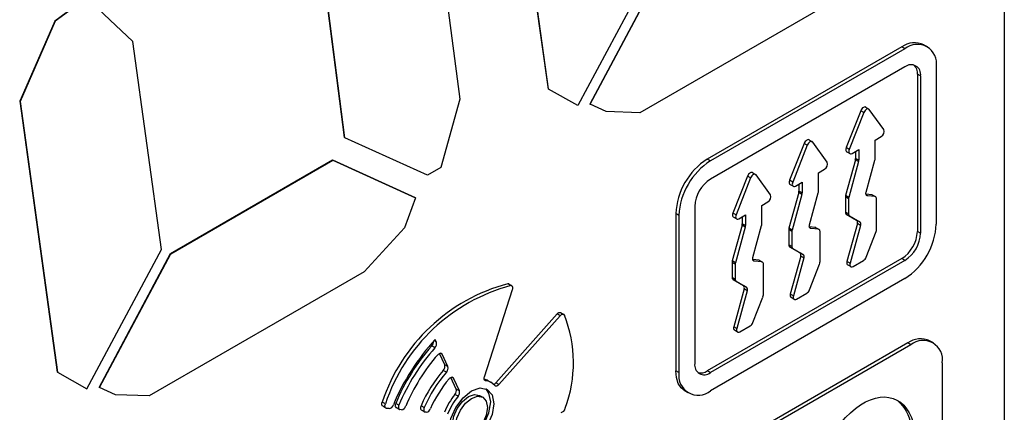
# Model space of a CAD drawing. Units: millimetres. Extents: x 2646 to 12476, y 1379 to 8322.
# Drawn here: x 10519 to 10541, y 3789 to 3798 of the extents above; entities that cross this region are included whole.
import ezdxf

# ---------------------------------------------------------------- set-up
doc = ezdxf.new("R2010")
doc.units = ezdxf.units.MM

msp = doc.modelspace()

# ---------------------------------------------------------------- linework, layer by layer
at = {"color": 7, "linetype": 'Continuous', "lineweight": 25}
for p, q in [((10540.849, 3821.36), (10540.849, 3786.249)), ((10529.749, 3802.422), (10530.594, 3796.331)), ((10530.601, 3796.327), (10529.756, 3802.418)), ((10527.934, 3801.366), (10528.608, 3796.097)), ((10526.021, 3795.236), (10525.435, 3799.814)), ((10526.028, 3795.232), (10525.442, 3799.81)), ((10532.938, 3799.089), (10531.261, 3795.954)), ((10533.141, 3798.998), (10531.534, 3795.988)), ((10531.541, 3795.984), (10533.148, 3798.994)), ((10520.223, 3798.383), (10519.507, 3797.856)), ((10520.23, 3798.378), (10519.514, 3797.852)), ((10521.258, 3797.395), (10520.23, 3798.378)), ((10537.489, 3798.584), (10532.657, 3795.795)), ((10519.507, 3797.856), (10518.718, 3796.054)), ((10519.514, 3797.852), (10518.725, 3796.05)), ((10519.514, 3797.852), (10519.507, 3797.856)), ((10521.907, 3792.721), (10521.258, 3797.395)), ((10538.543, 3797.274), (10534.173, 3794.751)), ((10538.614, 3797.233), (10538.543, 3797.274)), ((10539.043, 3797.323), (10539.114, 3797.283)), ((10538.614, 3797.233), (10534.244, 3794.71)), ((10538.614, 3796.825), (10534.244, 3794.302)), ((10538.897, 3796.662), (10538.897, 3793.128)), ((10538.967, 3796.621), (10538.897, 3796.662)), ((10538.967, 3796.621), (10538.967, 3793.087)), ((10539.321, 3796.825), (10539.321, 3793.291)), ((10530.594, 3796.331), (10530.601, 3796.327)), ((10531.261, 3795.954), (10530.601, 3796.327)), ((10518.718, 3796.054), (10519.563, 3789.963)), ((10518.725, 3796.05), (10518.718, 3796.054)), ((10518.725, 3796.05), (10519.57, 3789.959)), ((10528.608, 3796.097), (10528.185, 3794.561)), ((10531.534, 3795.988), (10531.541, 3795.984)), ((10531.902, 3795.821), (10531.541, 3795.984)), ((10532.657, 3795.795), (10531.902, 3795.821)), ((10537.622, 3795.839), (10537.294, 3795.01)), ((10537.693, 3795.798), (10537.365, 3794.969)), ((10537.693, 3795.798), (10537.622, 3795.839)), ((10537.733, 3795.919), (10537.803, 3795.878)), ((10538.142, 3795.417), (10537.814, 3795.868)), ((10526.028, 3795.232), (10526.021, 3795.236)), ((10527.885, 3794.388), (10526.028, 3795.232)), ((10536.349, 3795.104), (10536.022, 3794.275)), ((10536.42, 3795.063), (10536.092, 3794.234)), ((10536.42, 3795.063), (10536.349, 3795.104)), ((10536.46, 3795.184), (10536.531, 3795.143)), ((10536.869, 3794.682), (10536.542, 3795.133)), ((10537.945, 3795.18), (10538.081, 3795.259)), ((10537.945, 3794.758), (10537.945, 3795.18)), ((10537.365, 3794.969), (10537.294, 3795.01)), ((10537.376, 3794.876), (10537.305, 3794.917)), ((10537.426, 3794.881), (10537.576, 3794.967)), ((10537.505, 3794.927), (10537.505, 3794.767)), ((10537.576, 3794.967), (10537.576, 3794.726)), ((10522.11, 3792.63), (10525.752, 3794.732)), ((10522.117, 3792.626), (10525.759, 3794.728)), ((10525.752, 3794.732), (10527.608, 3793.888)), ((10525.759, 3794.728), (10525.752, 3794.732)), ((10525.759, 3794.728), (10527.615, 3793.884)), ((10534.244, 3794.71), (10534.173, 3794.751)), ((10537.501, 3794.736), (10537.281, 3793.932)), ((10537.572, 3794.695), (10537.352, 3793.891)), ((10537.572, 3794.695), (10537.501, 3794.736)), ((10537.576, 3794.726), (10537.505, 3794.767)), ((10537.744, 3794.008), (10537.941, 3794.727)), ((10528.185, 3794.561), (10527.885, 3794.388)), ((10535.187, 3794.449), (10535.258, 3794.409)), ((10535.596, 3793.948), (10535.269, 3794.399)), ((10536.672, 3794.446), (10536.808, 3794.524)), ((10536.672, 3794.024), (10536.672, 3794.446)), ((10535.076, 3794.369), (10534.749, 3793.54)), ((10535.147, 3794.328), (10534.819, 3793.499)), ((10535.147, 3794.328), (10535.076, 3794.369)), ((10536.092, 3794.234), (10536.022, 3794.275)), ((10536.103, 3794.141), (10536.032, 3794.182)), ((10536.153, 3794.146), (10536.303, 3794.233)), ((10536.233, 3794.192), (10536.233, 3794.032)), ((10536.303, 3794.233), (10536.303, 3793.991)), ((10536.228, 3794.001), (10536.008, 3793.198)), ((10536.299, 3793.96), (10536.079, 3793.157)), ((10536.299, 3793.96), (10536.228, 3794.001)), ((10536.303, 3793.991), (10536.233, 3794.032)), ((10536.471, 3793.274), (10536.668, 3793.992)), ((10537.874, 3793.95), (10537.74, 3793.964)), ((10537.945, 3793.909), (10537.874, 3793.95)), ((10527.615, 3793.884), (10527.369, 3793.204)), ((10527.615, 3793.884), (10527.608, 3793.888)), ((10535.399, 3793.711), (10535.535, 3793.789)), ((10537.276, 3793.901), (10537.276, 3793.561)), ((10537.347, 3793.86), (10537.276, 3793.901)), ((10537.352, 3793.891), (10537.281, 3793.932)), ((10537.347, 3793.86), (10537.347, 3793.52)), ((10537.945, 3793.909), (10537.774, 3793.927)), ((10537.888, 3793.945), (10537.959, 3793.904)), ((10537.979, 3793.169), (10537.979, 3793.859)), ((10533.466, 3793.526), (10533.466, 3789.993)), ((10533.536, 3793.486), (10533.466, 3793.526)), ((10533.89, 3793.69), (10533.89, 3790.156)), ((10534.819, 3793.499), (10534.749, 3793.54)), ((10535.399, 3793.289), (10535.399, 3793.711)), ((10537.347, 3793.52), (10537.276, 3793.561)), ((10537.297, 3793.516), (10537.53, 3793.381)), ((10537.368, 3793.475), (10537.297, 3793.516)), ((10533.536, 3793.486), (10533.536, 3789.952)), ((10534.83, 3793.406), (10534.76, 3793.447)), ((10534.88, 3793.411), (10535.031, 3793.498)), ((10534.96, 3793.457), (10534.96, 3793.297)), ((10535.031, 3793.257), (10534.96, 3793.297)), ((10535.031, 3793.498), (10535.031, 3793.257)), ((10537.546, 3793.304), (10537.312, 3792.452)), ((10537.368, 3793.475), (10537.6, 3793.34)), ((10537.6, 3793.34), (10537.53, 3793.381)), ((10537.617, 3793.263), (10537.546, 3793.304)), ((10527.369, 3793.204), (10526.458, 3792.216)), ((10534.955, 3793.266), (10534.735, 3792.463)), ((10535.026, 3793.225), (10534.806, 3792.422)), ((10535.026, 3793.225), (10534.955, 3793.266)), ((10535.198, 3792.539), (10535.395, 3793.258)), ((10536.004, 3793.166), (10536.004, 3792.827)), ((10536.074, 3793.125), (10536.004, 3793.166)), ((10536.079, 3793.157), (10536.008, 3793.198)), ((10536.074, 3793.125), (10536.074, 3792.786)), ((10536.601, 3793.215), (10536.467, 3793.229)), ((10536.672, 3793.174), (10536.501, 3793.192)), ((10536.672, 3793.174), (10536.601, 3793.215)), ((10536.615, 3793.21), (10536.686, 3793.17)), ((10536.707, 3792.434), (10536.707, 3793.124)), ((10537.617, 3793.263), (10537.383, 3792.411)), ((10537.743, 3792.549), (10537.969, 3793.121)), ((10538.967, 3793.087), (10538.897, 3793.128)), ((10520.23, 3789.586), (10521.907, 3792.721)), ((10520.503, 3789.62), (10522.11, 3792.63)), ((10520.51, 3789.616), (10522.117, 3792.626)), ((10522.117, 3792.626), (10522.11, 3792.63)), ((10536.074, 3792.786), (10536.004, 3792.827)), ((10536.024, 3792.781), (10536.257, 3792.646)), ((10536.095, 3792.74), (10536.024, 3792.781)), ((10536.095, 3792.74), (10536.328, 3792.606)), ((10536.328, 3792.606), (10536.257, 3792.646)), ((10538.543, 3792.516), (10534.173, 3789.993)), ((10538.614, 3792.475), (10534.244, 3789.952)), ((10534.731, 3792.431), (10534.731, 3792.092)), ((10534.801, 3792.391), (10534.731, 3792.431)), ((10534.806, 3792.422), (10534.735, 3792.463)), ((10535.328, 3792.48), (10535.195, 3792.494)), ((10535.399, 3792.439), (10535.228, 3792.457)), ((10535.399, 3792.439), (10535.328, 3792.48)), ((10535.342, 3792.476), (10535.413, 3792.435)), ((10536.273, 3792.569), (10536.039, 3791.717)), ((10536.344, 3792.529), (10536.11, 3791.676)), ((10536.344, 3792.529), (10536.273, 3792.569)), ((10537.383, 3792.411), (10537.312, 3792.452)), ((10537.449, 3792.339), (10537.682, 3792.473)), ((10538.614, 3792.475), (10538.543, 3792.516)), ((10526.458, 3792.216), (10521.626, 3789.427)), ((10534.801, 3792.391), (10534.801, 3792.051)), ((10535.434, 3791.699), (10535.434, 3792.389)), ((10536.47, 3791.814), (10536.697, 3792.387)), ((10537.399, 3792.334), (10537.328, 3792.375)), ((10538.614, 3792.067), (10534.244, 3789.544)), ((10534.801, 3792.051), (10534.731, 3792.092)), ((10534.751, 3792.046), (10534.984, 3791.912)), ((10534.822, 3792.005), (10534.751, 3792.046)), ((10534.822, 3792.005), (10535.055, 3791.871)), ((10529.163, 3789.857), (10529.795, 3791.821)), ((10529.758, 3791.909), (10529.687, 3791.949)), ((10529.71, 3791.945), (10529.781, 3791.904)), ((10535, 3791.835), (10534.767, 3790.982)), ((10535.071, 3791.794), (10534.837, 3790.941)), ((10535.055, 3791.871), (10534.984, 3791.912)), ((10535.071, 3791.794), (10535, 3791.835)), ((10536.176, 3791.604), (10536.41, 3791.739)), ((10535.198, 3791.079), (10535.424, 3791.652)), ((10536.11, 3791.676), (10536.039, 3791.717)), ((10536.126, 3791.599), (10536.056, 3791.64)), ((10530.877, 3791.303), (10530.947, 3791.262)), ((10529.418, 3789.723), (10530.797, 3791.273)), ((10529.488, 3789.683), (10530.867, 3791.232)), ((10530.867, 3791.232), (10530.797, 3791.273)), ((10534.837, 3790.941), (10534.767, 3790.982)), ((10534.854, 3790.864), (10534.783, 3790.905)), ((10534.904, 3790.869), (10535.137, 3791.004)), ((10528.084, 3790.637), (10528.057, 3790.695)), ((10539.177, 3790.669), (10539.248, 3790.628)), ((10528.049, 3790.511), (10527.978, 3790.552)), ((10538.677, 3790.619), (10531.269, 3786.343)), ((10538.748, 3790.578), (10531.339, 3786.302)), ((10538.748, 3790.578), (10538.677, 3790.619)), ((10528.273, 3790.128), (10528.153, 3790.383)), ((10528.344, 3790.087), (10528.211, 3790.368)), ((10528.31, 3789.962), (10528.239, 3790.003)), ((10528.344, 3790.087), (10528.273, 3790.128)), ((10533.536, 3789.952), (10533.466, 3789.993)), ((10534.244, 3789.952), (10534.173, 3789.993)), ((10539.455, 3790.17), (10539.455, 3787.343)), ((10519.57, 3789.959), (10519.563, 3789.963)), ((10519.57, 3789.959), (10520.23, 3789.586)), ((10528.531, 3789.582), (10528.407, 3789.844)), ((10528.602, 3789.541), (10528.466, 3789.828)), ((10529.246, 3789.77), (10529.317, 3789.729)), ((10520.51, 3789.616), (10520.503, 3789.62)), ((10520.871, 3789.453), (10520.51, 3789.616)), ((10528.602, 3789.541), (10528.531, 3789.582)), ((10529.488, 3789.683), (10529.418, 3789.723)), ((10533.744, 3789.494), (10533.673, 3789.535)), ((10521.626, 3789.427), (10520.871, 3789.453)), ((10528.571, 3789.419), (10528.5, 3789.46)), ((10529.055, 3789.439), (10529.126, 3789.398)), ((10526.938, 3789.249), (10526.867, 3789.29)), ((10526.948, 3789.154), (10526.877, 3789.195)), ((10527.022, 3789.144), (10526.962, 3789.149)), ((10527.24, 3789.22), (10527.169, 3789.261)), ((10527.249, 3789.125), (10527.179, 3789.165)), ((10527.298, 3789.117), (10527.264, 3789.12)), ((10527.81, 3789.167), (10527.739, 3789.208)), ((10527.819, 3789.069), (10527.748, 3789.11)), ((10527.856, 3789.062), (10527.833, 3789.064))]:
    msp.add_line(p, q, dxfattribs=at)
at = {"color": 8, "linetype": 'Continuous', "lineweight": 25}
for p, q in [((10537.774, 3793.927), (10537.749, 3793.941)), ((10536.501, 3793.192), (10536.476, 3793.206)), ((10535.228, 3792.457), (10535.203, 3792.472)), ((10528.084, 3790.637), (10528.031, 3790.667)), ((10528.211, 3790.368), (10528.174, 3790.389)), ((10528.466, 3789.828), (10528.429, 3789.85)), ((10529.191, 3789.769), (10529.166, 3789.784))]:
    msp.add_line(p, q, dxfattribs=at)
at = {"color": 7, "linetype": 'Continuous', "lineweight": 25, "flags": 128}
for points in [[(10537.733, 3795.919), (10537.732, 3795.919), (10537.718, 3795.924), (10537.701, 3795.922), (10537.683, 3795.914), (10537.665, 3795.901), (10537.648, 3795.883), (10537.633, 3795.862), (10537.622, 3795.839)], [(10537.814, 3795.868), (10537.803, 3795.878), (10537.789, 3795.883), (10537.772, 3795.881), (10537.753, 3795.873), (10537.735, 3795.86), (10537.718, 3795.842), (10537.704, 3795.821), (10537.693, 3795.798)], [(10536.46, 3795.184), (10536.46, 3795.184), (10536.445, 3795.189), (10536.428, 3795.187), (10536.41, 3795.179), (10536.392, 3795.166), (10536.375, 3795.148), (10536.36, 3795.127), (10536.349, 3795.104)], [(10536.542, 3795.133), (10536.53, 3795.144), (10536.516, 3795.148), (10536.499, 3795.146), (10536.481, 3795.138), (10536.463, 3795.125), (10536.446, 3795.107), (10536.431, 3795.086), (10536.42, 3795.063)], [(10537.294, 3795.01), (10537.287, 3794.986), (10537.285, 3794.963), (10537.287, 3794.943), (10537.294, 3794.927), (10537.305, 3794.917), (10537.305, 3794.917)], [(10537.365, 3794.969), (10537.358, 3794.945), (10537.355, 3794.922), (10537.358, 3794.902), (10537.365, 3794.886), (10537.376, 3794.876), (10537.39, 3794.871), (10537.408, 3794.873), (10537.426, 3794.881)], [(10535.187, 3794.449), (10535.187, 3794.45), (10535.172, 3794.454), (10535.155, 3794.452), (10535.137, 3794.444), (10535.119, 3794.431), (10535.102, 3794.414), (10535.088, 3794.392), (10535.076, 3794.369)], [(10535.269, 3794.399), (10535.258, 3794.409), (10535.243, 3794.413), (10535.226, 3794.411), (10535.208, 3794.404), (10535.19, 3794.39), (10535.173, 3794.373), (10535.158, 3794.352), (10535.147, 3794.328)], [(10536.022, 3794.275), (10536.014, 3794.251), (10536.012, 3794.228), (10536.014, 3794.208), (10536.021, 3794.193), (10536.032, 3794.182), (10536.032, 3794.182)], [(10536.092, 3794.234), (10536.085, 3794.21), (10536.082, 3794.187), (10536.085, 3794.168), (10536.092, 3794.152), (10536.103, 3794.141), (10536.118, 3794.136), (10536.135, 3794.138), (10536.153, 3794.146)], [(10537.774, 3793.927), (10537.764, 3793.929), (10537.755, 3793.934), (10537.748, 3793.942), (10537.743, 3793.952), (10537.74, 3793.964), (10537.739, 3793.978), (10537.74, 3793.993), (10537.744, 3794.008)], [(10537.888, 3793.945), (10537.881, 3793.948), (10537.874, 3793.95)], [(10534.749, 3793.54), (10534.742, 3793.516), (10534.739, 3793.493), (10534.741, 3793.474), (10534.748, 3793.458), (10534.759, 3793.447), (10534.76, 3793.447)], [(10534.819, 3793.499), (10534.812, 3793.475), (10534.81, 3793.453), (10534.812, 3793.433), (10534.819, 3793.417), (10534.83, 3793.406), (10534.845, 3793.402), (10534.862, 3793.403), (10534.88, 3793.411)], [(10536.501, 3793.192), (10536.491, 3793.194), (10536.482, 3793.2), (10536.475, 3793.207), (10536.47, 3793.217), (10536.467, 3793.229), (10536.466, 3793.243), (10536.467, 3793.258), (10536.471, 3793.274)], [(10536.615, 3793.21), (10536.609, 3793.213), (10536.601, 3793.215)], [(10535.228, 3792.457), (10535.218, 3792.46), (10535.21, 3792.465), (10535.203, 3792.473), (10535.198, 3792.483), (10535.194, 3792.495), (10535.193, 3792.508), (10535.195, 3792.523), (10535.198, 3792.539)], [(10535.342, 3792.476), (10535.336, 3792.479), (10535.328, 3792.48)], [(10537.312, 3792.452), (10537.308, 3792.43), (10537.308, 3792.411), (10537.312, 3792.394), (10537.32, 3792.381), (10537.328, 3792.375)], [(10537.383, 3792.411), (10537.379, 3792.39), (10537.379, 3792.37), (10537.383, 3792.353), (10537.391, 3792.34), (10537.402, 3792.332), (10537.416, 3792.329), (10537.432, 3792.331), (10537.449, 3792.339)], [(10529.71, 3791.945), (10529.7, 3791.949), (10529.687, 3791.949)], [(10529.795, 3791.821), (10529.799, 3791.839), (10529.801, 3791.856), (10529.8, 3791.872), (10529.796, 3791.885), (10529.79, 3791.896), (10529.781, 3791.904), (10529.77, 3791.908), (10529.758, 3791.909)], [(10536.039, 3791.717), (10536.035, 3791.696), (10536.036, 3791.676), (10536.04, 3791.659), (10536.048, 3791.646), (10536.056, 3791.64)], [(10536.11, 3791.676), (10536.106, 3791.655), (10536.106, 3791.635), (10536.11, 3791.618), (10536.118, 3791.606), (10536.13, 3791.597), (10536.144, 3791.594), (10536.16, 3791.597), (10536.176, 3791.604)], [(10530.797, 3791.273), (10530.81, 3791.286), (10530.824, 3791.296), (10530.838, 3791.304), (10530.851, 3791.307), (10530.864, 3791.307), (10530.875, 3791.304), (10530.877, 3791.303)], [(10530.867, 3791.232), (10530.88, 3791.245), (10530.894, 3791.256), (10530.908, 3791.263), (10530.922, 3791.266), (10530.935, 3791.267), (10530.946, 3791.263), (10530.955, 3791.256), (10530.962, 3791.246)], [(10534.767, 3790.982), (10534.763, 3790.961), (10534.763, 3790.941), (10534.767, 3790.924), (10534.775, 3790.912), (10534.783, 3790.905)], [(10534.837, 3790.941), (10534.833, 3790.92), (10534.833, 3790.9), (10534.838, 3790.884), (10534.845, 3790.871), (10534.857, 3790.863), (10534.871, 3790.86), (10534.887, 3790.862), (10534.904, 3790.869)], [(10528.116, 3790.354), (10528.129, 3790.367), (10528.143, 3790.378), (10528.157, 3790.385), (10528.171, 3790.389), (10528.184, 3790.389), (10528.195, 3790.385), (10528.204, 3790.378), (10528.211, 3790.368)], [(10533.673, 3789.535), (10533.673, 3789.535), (10533.585, 3789.608), (10533.52, 3789.711), (10533.479, 3789.841), (10533.466, 3789.993)], [(10528.369, 3789.813), (10528.382, 3789.827), (10528.396, 3789.838), (10528.411, 3789.845), (10528.425, 3789.849), (10528.438, 3789.85), (10528.449, 3789.846), (10528.459, 3789.839), (10528.466, 3789.828)], [(10529.191, 3789.769), (10529.181, 3789.772), (10529.172, 3789.777), (10529.164, 3789.786), (10529.159, 3789.797), (10529.157, 3789.81), (10529.156, 3789.824), (10529.158, 3789.84), (10529.163, 3789.857)], [(10528.374, 3788.674), (10528.412, 3788.917), (10528.521, 3789.167), (10528.683, 3789.386), (10528.875, 3789.541), (10529.066, 3789.607), (10529.228, 3789.576), (10529.337, 3789.451), (10529.375, 3789.252), (10529.337, 3789.009), (10529.228, 3788.759), (10529.066, 3788.54), (10528.875, 3788.385), (10528.683, 3788.318), (10528.521, 3788.35), (10528.412, 3788.475), (10528.374, 3788.674)], [(10528.804, 3788.426), (10528.995, 3788.58), (10529.158, 3788.799), (10529.266, 3789.049), (10529.304, 3789.292), (10529.266, 3789.492), (10529.192, 3789.592)], [(10529.488, 3789.683), (10529.476, 3789.671), (10529.464, 3789.661), (10529.451, 3789.654), (10529.439, 3789.649), (10529.427, 3789.648), (10529.416, 3789.649), (10529.407, 3789.653), (10529.399, 3789.66)], [(10528.449, 3788.799), (10528.476, 3788.971), (10528.553, 3789.149), (10528.668, 3789.304), (10528.804, 3789.414), (10528.94, 3789.461), (10529.055, 3789.439)], [(10528.519, 3788.758), (10528.547, 3788.93), (10528.624, 3789.108), (10528.739, 3789.263), (10528.875, 3789.373), (10529.011, 3789.42), (10529.126, 3789.398), (10529.203, 3789.309), (10529.23, 3789.168), (10529.203, 3788.995), (10529.126, 3788.818), (10529.011, 3788.662), (10528.875, 3788.553), (10528.739, 3788.505), (10528.624, 3788.528), (10528.547, 3788.616), (10528.519, 3788.758)], [(10526.877, 3789.195), (10526.871, 3789.2), (10526.863, 3789.21), (10526.859, 3789.222), (10526.857, 3789.237), (10526.857, 3789.254), (10526.861, 3789.272), (10526.867, 3789.29)], [(10526.962, 3789.149), (10526.951, 3789.152), (10526.941, 3789.159), (10526.934, 3789.169), (10526.929, 3789.181), (10526.927, 3789.196), (10526.928, 3789.213), (10526.932, 3789.231), (10526.938, 3789.249)], [(10527.169, 3789.261), (10527.163, 3789.243), (10527.159, 3789.225), (10527.158, 3789.208), (10527.16, 3789.193), (10527.165, 3789.18), (10527.172, 3789.17), (10527.179, 3789.165)], [(10527.24, 3789.22), (10527.233, 3789.202), (10527.23, 3789.184), (10527.229, 3789.167), (10527.231, 3789.152), (10527.235, 3789.139), (10527.243, 3789.13), (10527.252, 3789.123), (10527.264, 3789.12)], [(10527.739, 3789.208), (10527.732, 3789.189), (10527.728, 3789.171), (10527.727, 3789.154), (10527.729, 3789.138), (10527.734, 3789.125), (10527.741, 3789.115), (10527.748, 3789.11)], [(10527.81, 3789.167), (10527.803, 3789.148), (10527.799, 3789.13), (10527.798, 3789.113), (10527.8, 3789.097), (10527.804, 3789.084), (10527.812, 3789.074), (10527.821, 3789.068), (10527.833, 3789.064)]]:
    msp.add_lwpolyline(points, dxfattribs=at)
at = {"color": 7, "linetype": 'Continuous', "lineweight": 25}
for centre, radius, start, end in [((10538.836, 3796.865), 0.503, 65.7078, 125.6165), ((10538.89, 3796.895), 0.437, 350.787, 129.214), ((10538.752, 3796.656), 0.218, 350.7861, 129.215), ((10538.629, 3796.683), 0.269, 355.4141, 42.8129), ((10538.018, 3795.374), 0.131, 298.6565, 19.2555), ((10535.001, 3793.457), 1.537, 122.6019, 177.3961), ((10535.071, 3793.416), 1.537, 122.6019, 177.3961), ((10536.745, 3794.639), 0.131, 298.6565, 19.2555), ((10537.385, 3794.768), 0.12, 344.248, 359.364), ((10537.456, 3794.727), 0.12, 344.248, 359.364), ((10537.827, 3794.759), 0.118, 344.0903, 359.5218), ((10534.658, 3793.655), 0.768, 122.6066, 177.3895), ((10536.112, 3794.033), 0.12, 344.248, 359.364), ((10536.183, 3793.993), 0.12, 344.248, 359.364), ((10536.554, 3794.025), 0.118, 344.0903, 359.5218), ((10535.473, 3793.904), 0.131, 298.6565, 19.2555), ((10537.396, 3793.9), 0.12, 164.2149, 179.3971), ((10537.467, 3793.859), 0.12, 164.2149, 179.3971), ((10537.936, 3793.866), 0.0442, 350.983, 78.4276), ((10537.326, 3793.556), 0.0503, 174.3725, 234.2806), ((10537.397, 3793.516), 0.0503, 174.3725, 234.2806), ((10534.84, 3793.299), 0.12, 344.248, 359.364), ((10535.282, 3793.29), 0.118, 344.0903, 359.5218), ((10537.485, 3793.332), 0.0666, 335.6139, 48.098), ((10537.556, 3793.291), 0.0666, 335.6139, 48.098), ((10537.785, 3793.361), 1.537, 302.607, 357.393), ((10534.91, 3793.258), 0.12, 344.248, 359.364), ((10536.123, 3793.165), 0.12, 164.2149, 179.3971), ((10536.194, 3793.124), 0.12, 164.2149, 179.3971), ((10536.663, 3793.131), 0.0442, 350.983, 78.4276), ((10537.848, 3793.171), 0.131, 337.6082, 358.8155), ((10538.129, 3793.163), 0.768, 302.5949, 357.4012), ((10538.2, 3793.122), 0.768, 302.5949, 357.4012), ((10536.054, 3792.822), 0.0503, 174.3725, 234.2806), ((10536.124, 3792.781), 0.0503, 174.3725, 234.2806), ((10536.212, 3792.597), 0.0666, 335.6139, 48.098), ((10534.851, 3792.43), 0.12, 164.2149, 179.3971), ((10534.921, 3792.389), 0.12, 164.2149, 179.3971), ((10535.39, 3792.396), 0.0442, 350.983, 78.4276), ((10536.283, 3792.556), 0.0666, 335.6139, 48.098), ((10536.575, 3792.436), 0.131, 337.6082, 358.8155), ((10537.6, 3792.602), 0.153, 302.5847, 339.4554), ((10534.781, 3792.087), 0.0503, 174.3725, 234.2806), ((10534.852, 3792.046), 0.0503, 174.3725, 234.2806), ((10530.743, 3788.005), 4.083, 104.9874, 161.6532), ((10530.814, 3787.964), 4.083, 104.9874, 161.6532), ((10534.94, 3791.862), 0.0666, 335.6139, 48.098), ((10535.01, 3791.821), 0.0666, 335.6139, 48.098), ((10536.327, 3791.868), 0.153, 302.5847, 339.4554), ((10535.303, 3791.702), 0.131, 337.6082, 358.8155), ((10528.222, 3790.174), 2.942, 339.6773, 21.381), ((10535.054, 3791.133), 0.153, 302.5847, 339.4554), ((10531.705, 3787.327), 4.965, 137.2855, 157.5138), ((10527.872, 3790.653), 0.147, 316.4673, 0.2301), ((10527.958, 3790.604), 0.13, 314.3767, 14.6963), ((10538.97, 3790.21), 0.503, 65.7153, 125.6044), ((10539.024, 3790.24), 0.437, 350.7839, 129.1994), ((10531.466, 3787.465), 4.657, 138.4914, 157.3155), ((10531.537, 3787.424), 4.657, 138.4914, 157.3155), ((10531.289, 3787.567), 4.223, 138.7155, 157.2853), ((10530.563, 3787.987), 3.076, 139.06, 156.6301), ((10528.147, 3790.095), 0.13, 314.9705, 14.7728), ((10528.218, 3790.054), 0.13, 314.9705, 14.7728), ((10534.106, 3790.121), 0.218, 170.788, 309.2131), ((10534.02, 3790.215), 0.27, 257.3213, 304.4986), ((10530.634, 3787.946), 3.076, 139.06, 156.6301), ((10530.41, 3788.076), 2.68, 139.6024, 156.5619), ((10529.097, 3789.511), 0.299, 59.9772, 78.2728), ((10529.165, 3789.466), 0.304, 39.6992, 85.0295), ((10533.968, 3789.882), 0.437, 170.7859, 309.1974), ((10528.407, 3789.548), 0.128, 316.5452, 15.0602), ((10528.478, 3789.508), 0.128, 316.5452, 15.0602), ((10529.336, 3789.791), 0.106, 288.6143, 320.392), ((10529.67, 3788.504), 1.511, 140.7207, 158.4029), ((10529.741, 3788.463), 1.511, 140.7207, 158.4029), ((10527.006, 3789.259), 0.116, 277.9432, 343.422), ((10527.282, 3789.232), 0.116, 277.9035, 343.2333), ((10527.841, 3789.177), 0.116, 277.7931, 342.4726), ((10530.855, 3789.18), 0.13, 284.2242, 347.2028)]:
    msp.add_arc(centre, radius, start, end, dxfattribs=at)
at = {"color": 7, "linetype": 'Continuous', "lineweight": 25, "extrusion": (0, 0, -1)}
for centre, start_param, end_param in [((10537.677, 3787.719), 3.958814, 10.021171), ((10537.606, 3787.76), 0.159897, 3.30149)]:
    msp.add_ellipse(centre, major_axis=(0.72, 1.635), ratio=0.56813, start_param=start_param, end_param=end_param, dxfattribs=at)

doc.saveas('drawing.dxf')
